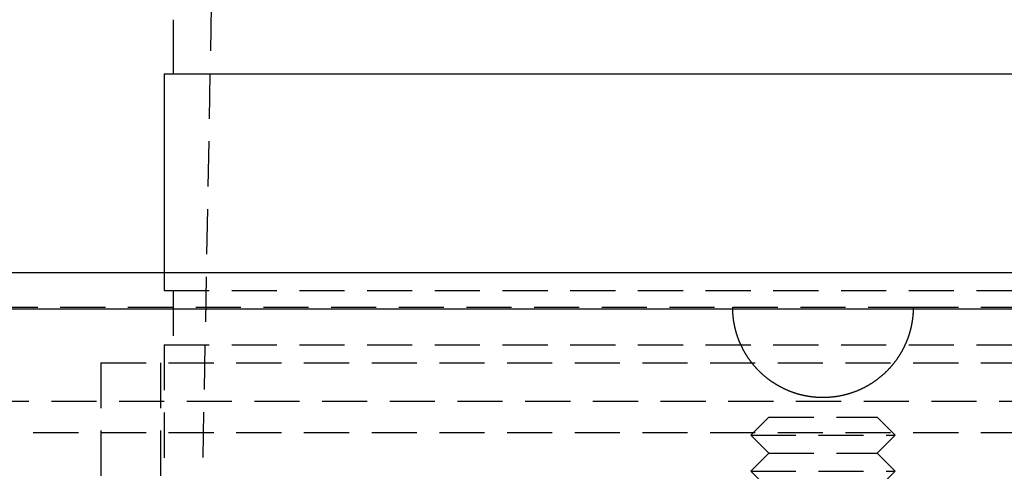
# Model space of a CAD drawing. Extents: x -146 to 146, y -308 to 418.
# Drawn here: x -44 to 10, y 276 to 300 of the extents above; entities that cross this region are included whole.
import ezdxf

# ---------------------------------------------------------------- set-up
doc = ezdxf.new("R2010")
doc.units = 0
doc.header["$LTSCALE"] = 10
doc.linetypes.add('VERDECKT', pattern=[0.375, 0.25, -0.125])
doc.layers.get('0').update_dxf_attribs({"linetype": 'CONTINUOUS'})
doc.layers.add('ROHR', color=254, linetype='CONTINUOUS')

# ---------------------------------------------------------------- blocks, each defined once
blk = doc.blocks.new('A$C57C8EC74')
at = {"color": 1, "linetype": 'VERDECKT', "extrusion": (0, 1, -2e-16)}
for p, q in [((-32, 366), (-34.5, 232)), ((-36.5, 250), (-36.5, 249)), ((-36.5, 249), (36.5, 249)), ((-36, 249), (-36, 246)), ((-91, 248.08), (-5, 248.08)), ((-5, 248.08), (5, 248.08)), ((5, 248.08), (91, 248.08)), ((-36.5, 246), (36.5, 246)), ((-36.5, 246), (-36.5, 232)), ((-40, 245), (40, 245)), ((-40, 245), (-40, 222)), ((-36.7, 245), (-36.7, 232)), ((-91.494339, 242.879709), (91.494339, 242.879709)), ((-3, 242), (-4, 241)), ((-3, 242), (3, 242)), ((3, 242), (4, 241)), ((-92.5, 241.150939), (92.5, 241.150939)), ((-4, 241), (4, 241)), ((-3, 240), (-4, 241)), ((3, 240), (4, 241)), ((-3, 240), (-4, 239)), ((-3, 240), (3, 240)), ((3, 240), (4, 239)), ((-4, 239), (4, 239)), ((-3, 238), (-4, 239)), ((3, 238), (4, 239))]:
    blk.add_line(p, q, dxfattribs=at)
at = {"color": 3, "linetype": 'CONTINUOUS', "extrusion": (0, 1, -2e-16)}
for p, q in [((-36, 264), (-36, 261)), ((-36.5, 261), (36.5, 261)), ((-36.5, 261), (-36.5, 250)), ((-146, 250), (146, 250)), ((-146, 248), (146, 248))]:
    blk.add_line(p, q, dxfattribs=at)
at = {"color": 1}
for points in [[(-4.58258, 246.08, 0), (-4.58585, 246.088, 0), (-4.58912, 246.095, 0), (-4.59237, 246.103, 0), (-4.59562, 246.11, 0), (-4.59884, 246.118, 0), (-4.60206, 246.125, 0), (-4.60527, 246.133, 0), (-4.60846, 246.14, 0), (-4.61164, 246.148, 0), (-4.6148, 246.156, 0), (-4.61796, 246.163, 0), (-4.6211, 246.171, 0), (-4.62423, 246.178, 0), (-4.62735, 246.186, 0), (-4.63045, 246.193, 0), (-4.63354, 246.201, 0), (-4.63662, 246.209, 0), (-4.63969, 246.216, 0), (-4.64274, 246.224, 0), (-4.64578, 246.232, 0), (-4.64881, 246.239, 0), (-4.65183, 246.247, 0), (-4.65483, 246.254, 0), (-4.65782, 246.262, 0), (-4.6608, 246.27, 0), (-4.66376, 246.277, 0), (-4.66671, 246.285, 0), (-4.66965, 246.293, 0), (-4.67258, 246.3, 0), (-4.6755, 246.308, 0), (-4.6784, 246.316, 0), (-4.68129, 246.323, 0), (-4.68416, 246.331, 0), (-4.68703, 246.339, 0), (-4.68988, 246.347, 0), (-4.69272, 246.354, 0), (-4.69554, 246.362, 0), (-4.69835, 246.37, 0), (-4.70115, 246.377, 0), (-4.70394, 246.385, 0), (-4.70671, 246.393, 0), (-4.70948, 246.401, 0), (-4.71222, 246.408, 0), (-4.71496, 246.416, 0), (-4.71768, 246.424, 0), (-4.72039, 246.432, 0), (-4.72309, 246.439, 0), (-4.72577, 246.447, 0), (-4.72845, 246.455, 0), (-4.73111, 246.463, 0), (-4.73375, 246.47, 0), (-4.73638, 246.478, 0), (-4.739, 246.486, 0), (-4.74161, 246.494, 0), (-4.74421, 246.501, 0), (-4.74679, 246.509, 0), (-4.74936, 246.517, 0), (-4.75191, 246.525, 0), (-4.75446, 246.533, 0), (-4.75699, 246.54, 0), (-4.7595, 246.548, 0), (-4.76201, 246.556, 0), (-4.7645, 246.564, 0), (-4.76698, 246.572, 0), (-4.76944, 246.579, 0), (-4.77189, 246.587, 0), (-4.77433, 246.595, 0), (-4.77676, 246.603, 0), (-4.77917, 246.611, 0), (-4.78157, 246.619, 0), (-4.78396, 246.626, 0), (-4.78634, 246.634, 0), (-4.7887, 246.642, 0), (-4.79105, 246.65, 0), (-4.79338, 246.658, 0), (-4.7957, 246.666, 0), (-4.79801, 246.673, 0), (-4.80031, 246.681, 0), (-4.80259, 246.689, 0), (-4.80486, 246.697, 0), (-4.80712, 246.705, 0), (-4.80937, 246.713, 0), (-4.8116, 246.721, 0), (-4.81381, 246.729, 0), (-4.81602, 246.736, 0), (-4.81821, 246.744, 0), (-4.82039, 246.752, 0), (-4.82256, 246.76, 0), (-4.82471, 246.768, 0), (-4.82685, 246.776, 0), (-4.82897, 246.784, 0), (-4.83109, 246.792, 0), (-4.83319, 246.8, 0), (-4.83527, 246.807, 0), (-4.83735, 246.815, 0), (-4.83941, 246.823, 0), (-4.84146, 246.831, 0), (-4.84349, 246.839, 0), (-4.84551, 246.847, 0), (-4.84752, 246.855, 0), (-4.84951, 246.863, 0), (-4.85149, 246.871, 0), (-4.85346, 246.879, 0), (-4.85542, 246.886, 0), (-4.85736, 246.894, 0), (-4.85929, 246.902, 0), (-4.8612, 246.91, 0), (-4.86311, 246.918, 0), (-4.86499, 246.926, 0), (-4.86687, 246.934, 0), (-4.86873, 246.942, 0), (-4.87058, 246.95, 0), (-4.87242, 246.958, 0), (-4.87424, 246.966, 0), (-4.87605, 246.974, 0), (-4.87784, 246.982, 0), (-4.87963, 246.99, 0), (-4.8814, 246.997, 0), (-4.88315, 247.005, 0), (-4.88489, 247.013, 0), (-4.88662, 247.021, 0), (-4.88834, 247.029, 0), (-4.89004, 247.037, 0), (-4.89173, 247.045, 0), (-4.89341, 247.053, 0), (-4.89507, 247.061, 0), (-4.89672, 247.069, 0), (-4.89835, 247.077, 0), (-4.89997, 247.085, 0), (-4.90158, 247.093, 0), (-4.90318, 247.101, 0), (-4.90476, 247.109, 0), (-4.90633, 247.117, 0), (-4.90788, 247.125, 0), (-4.90943, 247.133, 0), (-4.91095, 247.141, 0), (-4.91247, 247.149, 0), (-4.91397, 247.156, 0), (-4.91546, 247.164, 0), (-4.91693, 247.172, 0), (-4.91839, 247.18, 0), (-4.91984, 247.188, 0), (-4.92128, 247.196, 0), (-4.9227, 247.204, 0), (-4.92411, 247.212, 0), (-4.9255, 247.22, 0), (-4.92688, 247.228, 0), (-4.92825, 247.236, 0), (-4.9296, 247.244, 0), (-4.93095, 247.252, 0), (-4.93227, 247.26, 0), (-4.93359, 247.268, 0), (-4.93489, 247.276, 0), (-4.93618, 247.284, 0), (-4.93745, 247.292, 0), (-4.93872, 247.3, 0), (-4.93996, 247.308, 0), (-4.9412, 247.316, 0), (-4.94242, 247.324, 0), (-4.94363, 247.332, 0), (-4.94483, 247.34, 0), (-4.94601, 247.348, 0), (-4.94718, 247.355, 0), (-4.94834, 247.363, 0), (-4.94948, 247.371, 0), (-4.95061, 247.379, 0), (-4.95173, 247.387, 0), (-4.95283, 247.395, 0), (-4.95392, 247.403, 0), (-4.955, 247.411, 0), (-4.95607, 247.419, 0), (-4.95712, 247.427, 0), (-4.95816, 247.435, 0), (-4.95918, 247.443, 0), (-4.9602, 247.451, 0), (-4.9612, 247.459, 0), (-4.96218, 247.467, 0), (-4.96316, 247.475, 0), (-4.96412, 247.483, 0), (-4.96507, 247.491, 0), (-4.966, 247.499, 0), (-4.96692, 247.507, 0), (-4.96783, 247.514, 0), (-4.96873, 247.522, 0), (-4.96961, 247.53, 0), (-4.97048, 247.538, 0), (-4.97134, 247.546, 0), (-4.97218, 247.554, 0), (-4.97302, 247.562, 0), (-4.97383, 247.57, 0), (-4.97464, 247.578, 0), (-4.97543, 247.586, 0), (-4.97621, 247.594, 0), (-4.97698, 247.602, 0), (-4.97774, 247.61, 0), (-4.97848, 247.618, 0), (-4.97921, 247.625, 0), (-4.97992, 247.633, 0), (-4.98063, 247.641, 0), (-4.98132, 247.649, 0), (-4.982, 247.657, 0), (-4.98266, 247.665, 0), (-4.98332, 247.673, 0), (-4.98396, 247.681, 0), (-4.98458, 247.689, 0), (-4.9852, 247.697, 0), (-4.9858, 247.705, 0), (-4.98639, 247.712, 0), (-4.98697, 247.72, 0), (-4.98753, 247.728, 0), (-4.98808, 247.736, 0), (-4.98862, 247.744, 0), (-4.98915, 247.752, 0), (-4.98966, 247.76, 0), (-4.99016, 247.768, 0), (-4.99065, 247.775, 0), (-4.99113, 247.783, 0), (-4.99159, 247.791, 0), (-4.99204, 247.799, 0), (-4.99248, 247.807, 0), (-4.9929, 247.815, 0), (-4.99332, 247.823, 0), (-4.99372, 247.831, 0), (-4.99411, 247.838, 0), (-4.99448, 247.846, 0), (-4.99485, 247.854, 0), (-4.9952, 247.862, 0), (-4.99553, 247.87, 0), (-4.99586, 247.878, 0), (-4.99617, 247.885, 0), (-4.99647, 247.893, 0), (-4.99676, 247.901, 0), (-4.99704, 247.909, 0), (-4.9973, 247.917, 0), (-4.99755, 247.925, 0), (-4.99779, 247.932, 0), (-4.99802, 247.94, 0), (-4.99823, 247.948, 0), (-4.99844, 247.956, 0), (-4.99863, 247.964, 0), (-4.9988, 247.971, 0), (-4.99897, 247.979, 0), (-4.99912, 247.987, 0), (-4.99926, 247.995, 0), (-4.99939, 248.002, 0), (-4.99951, 248.01, 0), (-4.99961, 248.018, 0), (-4.9997, 248.026, 0), (-4.99978, 248.034, 0), (-4.99985, 248.041, 0), (-4.9999, 248.049, 0), (-4.99995, 248.057, 0), (-4.99998, 248.065, 0), (-4.99999, 248.072, 0), (-5, 248.08, 0)], [(5, 248.08, 0), (4.99999, 248.072, 0), (4.99998, 248.065, 0), (4.99995, 248.057, 0), (4.9999, 248.049, 0), (4.99985, 248.041, 0), (4.99978, 248.034, 0), (4.9997, 248.026, 0), (4.99961, 248.018, 0), (4.99951, 248.01, 0), (4.99939, 248.002, 0), (4.99926, 247.995, 0), (4.99912, 247.987, 0), (4.99897, 247.979, 0), (4.9988, 247.971, 0), (4.99863, 247.964, 0), (4.99844, 247.956, 0), (4.99823, 247.948, 0), (4.99802, 247.94, 0), (4.99779, 247.932, 0), (4.99755, 247.925, 0), (4.9973, 247.917, 0), (4.99704, 247.909, 0), (4.99676, 247.901, 0), (4.99647, 247.893, 0), (4.99617, 247.885, 0), (4.99586, 247.878, 0), (4.99553, 247.87, 0), (4.9952, 247.862, 0), (4.99485, 247.854, 0), (4.99448, 247.846, 0), (4.99411, 247.838, 0), (4.99372, 247.831, 0), (4.99332, 247.823, 0), (4.9929, 247.815, 0), (4.99248, 247.807, 0), (4.99204, 247.799, 0), (4.99159, 247.791, 0), (4.99113, 247.783, 0), (4.99065, 247.775, 0), (4.99016, 247.768, 0), (4.98966, 247.76, 0), (4.98915, 247.752, 0), (4.98862, 247.744, 0), (4.98808, 247.736, 0), (4.98753, 247.728, 0), (4.98697, 247.72, 0), (4.98639, 247.712, 0), (4.9858, 247.705, 0), (4.9852, 247.697, 0), (4.98458, 247.689, 0), (4.98396, 247.681, 0), (4.98332, 247.673, 0), (4.98266, 247.665, 0), (4.982, 247.657, 0), (4.98132, 247.649, 0), (4.98063, 247.641, 0), (4.97992, 247.633, 0), (4.97921, 247.625, 0), (4.97848, 247.618, 0), (4.97774, 247.61, 0), (4.97698, 247.602, 0), (4.97621, 247.594, 0), (4.97543, 247.586, 0), (4.97464, 247.578, 0), (4.97383, 247.57, 0), (4.97302, 247.562, 0), (4.97218, 247.554, 0), (4.97134, 247.546, 0), (4.97048, 247.538, 0), (4.96961, 247.53, 0), (4.96873, 247.522, 0), (4.96783, 247.514, 0), (4.96692, 247.507, 0), (4.966, 247.499, 0), (4.96507, 247.491, 0), (4.96412, 247.483, 0), (4.96316, 247.475, 0), (4.96218, 247.467, 0), (4.9612, 247.459, 0), (4.9602, 247.451, 0), (4.95918, 247.443, 0), (4.95816, 247.435, 0), (4.95712, 247.427, 0), (4.95607, 247.419, 0), (4.955, 247.411, 0), (4.95392, 247.403, 0), (4.95283, 247.395, 0), (4.95173, 247.387, 0), (4.95061, 247.379, 0), (4.94948, 247.371, 0), (4.94834, 247.363, 0), (4.94718, 247.355, 0), (4.94601, 247.348, 0), (4.94483, 247.34, 0), (4.94363, 247.332, 0), (4.94242, 247.324, 0), (4.9412, 247.316, 0), (4.93996, 247.308, 0), (4.93872, 247.3, 0), (4.93745, 247.292, 0), (4.93618, 247.284, 0), (4.93489, 247.276, 0), (4.93359, 247.268, 0), (4.93227, 247.26, 0), (4.93095, 247.252, 0), (4.9296, 247.244, 0), (4.92825, 247.236, 0), (4.92688, 247.228, 0), (4.9255, 247.22, 0), (4.92411, 247.212, 0), (4.9227, 247.204, 0), (4.92128, 247.196, 0), (4.91984, 247.188, 0), (4.91839, 247.18, 0), (4.91693, 247.172, 0), (4.91546, 247.164, 0), (4.91397, 247.156, 0), (4.91247, 247.149, 0), (4.91095, 247.141, 0), (4.90943, 247.133, 0), (4.90788, 247.125, 0), (4.90633, 247.117, 0), (4.90476, 247.109, 0), (4.90318, 247.101, 0), (4.90158, 247.093, 0), (4.89997, 247.085, 0), (4.89835, 247.077, 0), (4.89672, 247.069, 0), (4.89507, 247.061, 0), (4.89341, 247.053, 0), (4.89173, 247.045, 0), (4.89004, 247.037, 0), (4.88834, 247.029, 0), (4.88662, 247.021, 0), (4.88489, 247.013, 0), (4.88315, 247.005, 0), (4.8814, 246.997, 0), (4.87963, 246.99, 0), (4.87784, 246.982, 0), (4.87605, 246.974, 0), (4.87424, 246.966, 0), (4.87242, 246.958, 0), (4.87058, 246.95, 0), (4.86873, 246.942, 0), (4.86687, 246.934, 0), (4.86499, 246.926, 0), (4.86311, 246.918, 0), (4.8612, 246.91, 0), (4.85929, 246.902, 0), (4.85736, 246.894, 0), (4.85542, 246.886, 0), (4.85346, 246.879, 0), (4.85149, 246.871, 0), (4.84951, 246.863, 0), (4.84752, 246.855, 0), (4.84551, 246.847, 0), (4.84349, 246.839, 0), (4.84146, 246.831, 0), (4.83941, 246.823, 0), (4.83735, 246.815, 0), (4.83527, 246.807, 0), (4.83319, 246.8, 0), (4.83109, 246.792, 0), (4.82897, 246.784, 0), (4.82685, 246.776, 0), (4.82471, 246.768, 0), (4.82256, 246.76, 0), (4.82039, 246.752, 0), (4.81821, 246.744, 0), (4.81602, 246.736, 0), (4.81381, 246.729, 0), (4.8116, 246.721, 0), (4.80937, 246.713, 0), (4.80712, 246.705, 0), (4.80486, 246.697, 0), (4.80259, 246.689, 0), (4.80031, 246.681, 0), (4.79801, 246.673, 0), (4.7957, 246.666, 0), (4.79338, 246.658, 0), (4.79105, 246.65, 0), (4.7887, 246.642, 0), (4.78634, 246.634, 0), (4.78396, 246.626, 0), (4.78157, 246.619, 0), (4.77917, 246.611, 0), (4.77676, 246.603, 0), (4.77433, 246.595, 0), (4.77189, 246.587, 0), (4.76944, 246.579, 0), (4.76698, 246.572, 0), (4.7645, 246.564, 0), (4.76201, 246.556, 0), (4.7595, 246.548, 0), (4.75699, 246.54, 0), (4.75446, 246.533, 0), (4.75191, 246.525, 0), (4.74936, 246.517, 0), (4.74679, 246.509, 0), (4.74421, 246.501, 0), (4.74161, 246.494, 0), (4.739, 246.486, 0), (4.73638, 246.478, 0), (4.73375, 246.47, 0), (4.73111, 246.463, 0), (4.72845, 246.455, 0), (4.72577, 246.447, 0), (4.72309, 246.439, 0), (4.72039, 246.432, 0), (4.71768, 246.424, 0), (4.71496, 246.416, 0), (4.71222, 246.408, 0), (4.70948, 246.401, 0), (4.70671, 246.393, 0), (4.70394, 246.385, 0), (4.70115, 246.377, 0), (4.69835, 246.37, 0), (4.69554, 246.362, 0), (4.69272, 246.354, 0), (4.68988, 246.347, 0), (4.68703, 246.339, 0), (4.68416, 246.331, 0), (4.68129, 246.323, 0), (4.6784, 246.316, 0), (4.6755, 246.308, 0), (4.67258, 246.3, 0), (4.66965, 246.293, 0), (4.66671, 246.285, 0), (4.66376, 246.277, 0), (4.6608, 246.27, 0), (4.65782, 246.262, 0), (4.65483, 246.254, 0), (4.65183, 246.247, 0), (4.64881, 246.239, 0), (4.64578, 246.232, 0), (4.64274, 246.224, 0), (4.63969, 246.216, 0), (4.63662, 246.209, 0), (4.63354, 246.201, 0), (4.63045, 246.193, 0), (4.62735, 246.186, 0), (4.62423, 246.178, 0), (4.6211, 246.171, 0), (4.61796, 246.163, 0), (4.6148, 246.156, 0), (4.61164, 246.148, 0), (4.60846, 246.14, 0), (4.60527, 246.133, 0), (4.60206, 246.125, 0), (4.59884, 246.118, 0), (4.59562, 246.11, 0), (4.59237, 246.103, 0), (4.58912, 246.095, 0), (4.58585, 246.088, 0), (4.58258, 246.08, 0)], [(4.58258, 246.08, 0), (4.57302, 246.058, 0), (4.56336, 246.037, 0), (4.5536, 246.015, 0), (4.54374, 245.993, 0), (4.53378, 245.972, 0), (4.52372, 245.95, 0), (4.51356, 245.929, 0), (4.5033, 245.907, 0), (4.49294, 245.886, 0), (4.48248, 245.865, 0), (4.47193, 245.844, 0), (4.46127, 245.822, 0), (4.45052, 245.801, 0), (4.43967, 245.78, 0), (4.42872, 245.759, 0), (4.41768, 245.738, 0), (4.40653, 245.717, 0), (4.39529, 245.696, 0), (4.38395, 245.676, 0), (4.37252, 245.655, 0), (4.36099, 245.634, 0), (4.34936, 245.614, 0), (4.33764, 245.593, 0), (4.32582, 245.573, 0), (4.3139, 245.552, 0), (4.30189, 245.532, 0), (4.28979, 245.511, 0), (4.27759, 245.491, 0), (4.26529, 245.471, 0), (4.2529, 245.451, 0), (4.24042, 245.431, 0), (4.22784, 245.411, 0), (4.21517, 245.391, 0), (4.2024, 245.371, 0), (4.18954, 245.351, 0), (4.17659, 245.331, 0), (4.16354, 245.311, 0), (4.1504, 245.292, 0), (4.13717, 245.272, 0), (4.12385, 245.253, 0), (4.11043, 245.233, 0), (4.09693, 245.214, 0), (4.08333, 245.194, 0), (4.06964, 245.175, 0), (4.05585, 245.156, 0), (4.04198, 245.137, 0), (4.02802, 245.118, 0), (4.01396, 245.099, 0), (3.99983, 245.08, 0), (3.9856, 245.061, 0), (3.9713, 245.042, 0), (3.95691, 245.023, 0), (3.94243, 245.005, 0), (3.92788, 244.986, 0), (3.91324, 244.968, 0), (3.89852, 244.949, 0), (3.88371, 244.931, 0), (3.86883, 244.913, 0), (3.85386, 244.894, 0), (3.83882, 244.876, 0), (3.82369, 244.858, 0), (3.80848, 244.84, 0), (3.79319, 244.822, 0), (3.77782, 244.805, 0), (3.76237, 244.787, 0), (3.74684, 244.769, 0), (3.73124, 244.752, 0), (3.71555, 244.734, 0), (3.69979, 244.717, 0), (3.68395, 244.699, 0), (3.66803, 244.682, 0), (3.65203, 244.665, 0), (3.63595, 244.648, 0), (3.6198, 244.631, 0), (3.60358, 244.614, 0), (3.58727, 244.597, 0), (3.57089, 244.58, 0), (3.55444, 244.563, 0), (3.53791, 244.547, 0), (3.5213, 244.53, 0), (3.50462, 244.514, 0), (3.48787, 244.497, 0), (3.47104, 244.481, 0), (3.45414, 244.465, 0), (3.43717, 244.449, 0), (3.42012, 244.433, 0), (3.403, 244.417, 0), (3.38581, 244.401, 0), (3.36854, 244.385, 0), (3.3512, 244.369, 0), (3.33379, 244.354, 0), (3.31632, 244.338, 0), (3.29876, 244.323, 0), (3.28114, 244.307, 0), (3.26345, 244.292, 0), (3.24569, 244.277, 0), (3.22786, 244.262, 0), (3.20996, 244.246, 0), (3.19199, 244.231, 0), (3.17395, 244.217, 0), (3.15585, 244.202, 0), (3.13767, 244.187, 0), (3.11943, 244.172, 0), (3.10112, 244.158, 0), (3.08275, 244.143, 0), (3.0643, 244.129, 0), (3.0458, 244.115, 0), (3.02722, 244.101, 0), (3.00859, 244.086, 0), (2.98988, 244.072, 0), (2.97112, 244.059, 0), (2.95229, 244.045, 0), (2.93339, 244.031, 0), (2.91444, 244.017, 0), (2.89542, 244.004, 0), (2.87634, 243.99, 0), (2.85719, 243.977, 0), (2.83799, 243.963, 0), (2.81872, 243.95, 0), (2.79939, 243.937, 0), (2.78, 243.924, 0), (2.76055, 243.911, 0), (2.74104, 243.898, 0), (2.72147, 243.886, 0), (2.70185, 243.873, 0), (2.68216, 243.86, 0), (2.66241, 243.848, 0), (2.6426, 243.835, 0), (2.62274, 243.823, 0), (2.60282, 243.811, 0), (2.58284, 243.799, 0), (2.5628, 243.787, 0), (2.54271, 243.775, 0), (2.52256, 243.763, 0), (2.50235, 243.751, 0), (2.48209, 243.74, 0), (2.46177, 243.728, 0), (2.4414, 243.717, 0), (2.42097, 243.705, 0), (2.40049, 243.694, 0), (2.37995, 243.683, 0), (2.35936, 243.672, 0), (2.33872, 243.661, 0), (2.31802, 243.65, 0), (2.29727, 243.639, 0), (2.27646, 243.628, 0), (2.25561, 243.618, 0), (2.2347, 243.607, 0), (2.21374, 243.597, 0), (2.19273, 243.586, 0), (2.17167, 243.576, 0), (2.15056, 243.566, 0), (2.12939, 243.556, 0), (2.10818, 243.546, 0), (2.08692, 243.536, 0), (2.06561, 243.527, 0), (2.04424, 243.517, 0), (2.02284, 243.507, 0), (2.00138, 243.498, 0), (1.97987, 243.489, 0), (1.95832, 243.479, 0), (1.93672, 243.47, 0), (1.91507, 243.461, 0), (1.89337, 243.452, 0), (1.87163, 243.444, 0), (1.84984, 243.435, 0), (1.82801, 243.426, 0), (1.80613, 243.418, 0), (1.78421, 243.409, 0), (1.76224, 243.401, 0), (1.74023, 243.393, 0), (1.71817, 243.384, 0), (1.69607, 243.376, 0), (1.67392, 243.369, 0), (1.65174, 243.361, 0), (1.62951, 243.353, 0), (1.60723, 243.345, 0), (1.58492, 243.338, 0), (1.56256, 243.33, 0), (1.54016, 243.323, 0), (1.51772, 243.316, 0), (1.49524, 243.309, 0), (1.47272, 243.302, 0), (1.45016, 243.295, 0), (1.42756, 243.288, 0), (1.40492, 243.281, 0), (1.38224, 243.275, 0), (1.35952, 243.268, 0), (1.33677, 243.262, 0), (1.31399, 243.256, 0), (1.29119, 243.25, 0), (1.26837, 243.244, 0), (1.24552, 243.238, 0), (1.22266, 243.232, 0), (1.19977, 243.226, 0), (1.17685, 243.22, 0), (1.15392, 243.215, 0), (1.13096, 243.21, 0), (1.10799, 243.204, 0), (1.08499, 243.199, 0), (1.06197, 243.194, 0), (1.03893, 243.189, 0), (1.01587, 243.184, 0), (0.99279, 243.179, 0), (0.96969, 243.175, 0), (0.946571, 243.17, 0), (0.923433, 243.166, 0), (0.900275, 243.162, 0), (0.877099, 243.157, 0), (0.853905, 243.153, 0), (0.830692, 243.149, 0), (0.807461, 243.145, 0), (0.784212, 243.142, 0), (0.760946, 243.138, 0), (0.737663, 243.135, 0), (0.714363, 243.131, 0), (0.691046, 243.128, 0), (0.667713, 243.125, 0), (0.644363, 243.122, 0), (0.620998, 243.119, 0), (0.597617, 243.116, 0), (0.57422, 243.113, 0), (0.550808, 243.11, 0), (0.527382, 243.108, 0), (0.503941, 243.105, 0), (0.480485, 243.103, 0), (0.457015, 243.101, 0), (0.433532, 243.099, 0), (0.410035, 243.097, 0), (0.386524, 243.095, 0), (0.363, 243.093, 0), (0.339464, 243.091, 0), (0.315915, 243.09, 0), (0.292353, 243.088, 0), (0.26878, 243.087, 0), (0.245195, 243.086, 0), (0.221598, 243.085, 0), (0.19799, 243.084, 0), (0.174371, 243.083, 0), (0.150741, 243.082, 0), (0.1271, 243.081, 0), (0.103449, 243.081, 0), (0.079788, 243.081, 0), (0.056118, 243.08, 0), (0.032438, 243.08, 0), (0.008748, 243.08, 0), (-0.01495, 243.08, 0), (-0.038657, 243.08, 0), (-0.062373, 243.08, 0), (-0.086097, 243.081, 0), (-0.109828, 243.081, 0), (-0.133568, 243.082, 0), (-0.157315, 243.082, 0), (-0.181069, 243.083, 0), (-0.20483, 243.084, 0), (-0.228598, 243.085, 0), (-0.252372, 243.086, 0), (-0.276152, 243.088, 0), (-0.299939, 243.089, 0), (-0.32373, 243.09, 0), (-0.347528, 243.092, 0), (-0.37133, 243.094, 0), (-0.395119, 243.096, 0), (-0.418862, 243.098, 0), (-0.442558, 243.1, 0), (-0.466206, 243.102, 0), (-0.489807, 243.104, 0), (-0.51336, 243.106, 0), (-0.536865, 243.109, 0), (-0.560323, 243.111, 0), (-0.583731, 243.114, 0), (-0.607092, 243.117, 0), (-0.630403, 243.12, 0), (-0.653666, 243.123, 0), (-0.67688, 243.126, 0), (-0.700044, 243.129, 0), (-0.723158, 243.133, 0), (-0.746224, 243.136, 0), (-0.769239, 243.139, 0), (-0.792204, 243.143, 0), (-0.815118, 243.147, 0), (-0.837982, 243.151, 0), (-0.860796, 243.155, 0), (-0.883558, 243.159, 0), (-0.90627, 243.163, 0), (-0.92893, 243.167, 0), (-0.951538, 243.171, 0), (-0.974095, 243.176, 0), (-0.9966, 243.18, 0), (-1.01905, 243.185, 0), (-1.04145, 243.19, 0), (-1.0638, 243.194, 0), (-1.0861, 243.199, 0), (-1.10834, 243.204, 0), (-1.13053, 243.209, 0), (-1.15266, 243.215, 0), (-1.17475, 243.22, 0), (-1.19677, 243.225, 0), (-1.21875, 243.231, 0), (-1.24067, 243.236, 0), (-1.26254, 243.242, 0), (-1.28435, 243.248, 0), (-1.3061, 243.253, 0), (-1.32781, 243.259, 0), (-1.34945, 243.265, 0), (-1.37104, 243.272, 0), (-1.39258, 243.278, 0), (-1.41406, 243.284, 0), (-1.43549, 243.29, 0), (-1.45685, 243.297, 0), (-1.47817, 243.303, 0), (-1.49942, 243.31, 0), (-1.52062, 243.317, 0), (-1.54176, 243.324, 0), (-1.56285, 243.33, 0), (-1.58387, 243.337, 0), (-1.60484, 243.344, 0), (-1.62575, 243.352, 0), (-1.64661, 243.359, 0), (-1.6674, 243.366, 0), (-1.68814, 243.374, 0), (-1.70882, 243.381, 0), (-1.72944, 243.389, 0), (-1.75, 243.396, 0), (-1.7705, 243.404, 0), (-1.79095, 243.412, 0), (-1.81133, 243.42, 0), (-1.83165, 243.428, 0), (-1.85192, 243.436, 0), (-1.87212, 243.444, 0), (-1.89226, 243.452, 0), (-1.91234, 243.46, 0), (-1.93237, 243.468, 0), (-1.95233, 243.477, 0), (-1.97223, 243.485, 0), (-1.99206, 243.494, 0), (-2.01184, 243.503, 0), (-2.03156, 243.511, 0), (-2.05121, 243.52, 0), (-2.0708, 243.529, 0), (-2.09033, 243.538, 0), (-2.10979, 243.547, 0), (-2.1292, 243.556, 0), (-2.14854, 243.565, 0), (-2.16781, 243.574, 0), (-2.18703, 243.584, 0), (-2.2062, 243.593, 0), (-2.22533, 243.603, 0), (-2.24442, 243.612, 0), (-2.26346, 243.622, 0), (-2.28246, 243.631, 0), (-2.30141, 243.641, 0), (-2.32032, 243.651, 0), (-2.33919, 243.661, 0), (-2.35801, 243.671, 0), (-2.37679, 243.681, 0), (-2.39553, 243.691, 0), (-2.41421, 243.701, 0), (-2.43286, 243.712, 0), (-2.45145, 243.722, 0), (-2.47001, 243.733, 0), (-2.48851, 243.743, 0), (-2.50697, 243.754, 0), (-2.52538, 243.765, 0), (-2.54375, 243.775, 0), (-2.56207, 243.786, 0), (-2.58034, 243.797, 0), (-2.59856, 243.808, 0), (-2.61674, 243.819, 0), (-2.63487, 243.831, 0), (-2.65295, 243.842, 0), (-2.67098, 243.853, 0), (-2.68896, 243.865, 0), (-2.70689, 243.876, 0), (-2.72478, 243.888, 0), (-2.74261, 243.899, 0), (-2.7604, 243.911, 0), (-2.77813, 243.923, 0), (-2.79581, 243.935, 0), (-2.81345, 243.947, 0), (-2.83103, 243.959, 0), (-2.84856, 243.971, 0), (-2.86604, 243.983, 0), (-2.88347, 243.995, 0), (-2.90085, 244.008, 0), (-2.91818, 244.02, 0), (-2.93545, 244.032, 0), (-2.95267, 244.045, 0), (-2.96984, 244.058, 0), (-2.98696, 244.07, 0), (-3.00402, 244.083, 0), (-3.02103, 244.096, 0), (-3.03798, 244.109, 0), (-3.05488, 244.122, 0), (-3.07173, 244.135, 0), (-3.08852, 244.148, 0), (-3.10526, 244.161, 0), (-3.12195, 244.174, 0), (-3.13857, 244.188, 0), (-3.15515, 244.201, 0), (-3.17166, 244.215, 0), (-3.18813, 244.228, 0), (-3.20453, 244.242, 0), (-3.22088, 244.256, 0), (-3.23717, 244.269, 0), (-3.25341, 244.283, 0), (-3.26958, 244.297, 0), (-3.28571, 244.311, 0), (-3.30177, 244.325, 0), (-3.31778, 244.339, 0), (-3.33372, 244.354, 0), (-3.34961, 244.368, 0), (-3.36544, 244.382, 0), (-3.38121, 244.397, 0), (-3.39693, 244.411, 0), (-3.41258, 244.426, 0), (-3.42817, 244.44, 0), (-3.44371, 244.455, 0), (-3.45918, 244.47, 0), (-3.4746, 244.485, 0), (-3.48995, 244.499, 0), (-3.50524, 244.514, 0), (-3.52048, 244.529, 0), (-3.53565, 244.545, 0), (-3.55076, 244.56, 0), (-3.5658, 244.575, 0), (-3.58079, 244.59, 0), (-3.59571, 244.606, 0), (-3.61057, 244.621, 0), (-3.62536, 244.637, 0), (-3.64008, 244.652, 0), (-3.65473, 244.668, 0), (-3.66932, 244.684, 0), (-3.68384, 244.699, 0), (-3.69829, 244.715, 0), (-3.71267, 244.731, 0), (-3.72698, 244.747, 0), (-3.74123, 244.763, 0), (-3.7554, 244.779, 0), (-3.76951, 244.795, 0), (-3.78355, 244.811, 0), (-3.79752, 244.827, 0), (-3.81141, 244.844, 0), (-3.82524, 244.86, 0), (-3.839, 244.877, 0), (-3.85269, 244.893, 0), (-3.86631, 244.91, 0), (-3.87985, 244.926, 0), (-3.89333, 244.943, 0), (-3.90673, 244.959, 0), (-3.92007, 244.976, 0), (-3.93333, 244.993, 0), (-3.94652, 245.01, 0), (-3.95964, 245.027, 0), (-3.97269, 245.044, 0), (-3.98566, 245.061, 0), (-3.99856, 245.078, 0), (-4.01139, 245.095, 0), (-4.02415, 245.112, 0), (-4.03683, 245.13, 0), (-4.04944, 245.147, 0), (-4.06198, 245.164, 0), (-4.07445, 245.182, 0), (-4.08684, 245.199, 0), (-4.09915, 245.217, 0), (-4.1114, 245.235, 0), (-4.12356, 245.252, 0), (-4.13566, 245.27, 0), (-4.14768, 245.288, 0), (-4.15962, 245.305, 0), (-4.17149, 245.323, 0), (-4.18329, 245.341, 0), (-4.195, 245.359, 0), (-4.20665, 245.377, 0), (-4.21821, 245.395, 0), (-4.22971, 245.414, 0), (-4.24112, 245.432, 0), (-4.25246, 245.45, 0), (-4.26372, 245.468, 0), (-4.27491, 245.487, 0), (-4.28602, 245.505, 0), (-4.29705, 245.524, 0), (-4.308, 245.542, 0), (-4.31888, 245.561, 0), (-4.32968, 245.579, 0), (-4.3404, 245.598, 0), (-4.35104, 245.617, 0), (-4.36161, 245.635, 0), (-4.3721, 245.654, 0), (-4.3825, 245.673, 0), (-4.39283, 245.692, 0), (-4.40308, 245.711, 0), (-4.41325, 245.73, 0), (-4.42335, 245.749, 0), (-4.43336, 245.768, 0), (-4.44329, 245.787, 0), (-4.45314, 245.806, 0), (-4.46292, 245.826, 0), (-4.47261, 245.845, 0), (-4.48222, 245.864, 0), (-4.49175, 245.884, 0), (-4.5012, 245.903, 0), (-4.51057, 245.922, 0), (-4.51986, 245.942, 0), (-4.52906, 245.962, 0), (-4.53819, 245.981, 0), (-4.54723, 246.001, 0), (-4.55619, 246.021, 0), (-4.56507, 246.04, 0), (-4.57386, 246.06, 0), (-4.58258, 246.08, 0)]]:
    blk.add_polyline3d(points, dxfattribs=at)

msp = doc.modelspace()

# ---------------------------------------------------------------- block references
at = {"layer": 'ROHR'}
msp.add_blockref('A$C57C8EC74', (0, 36.5, 324), dxfattribs=at)

doc.saveas('drawing.dxf')
